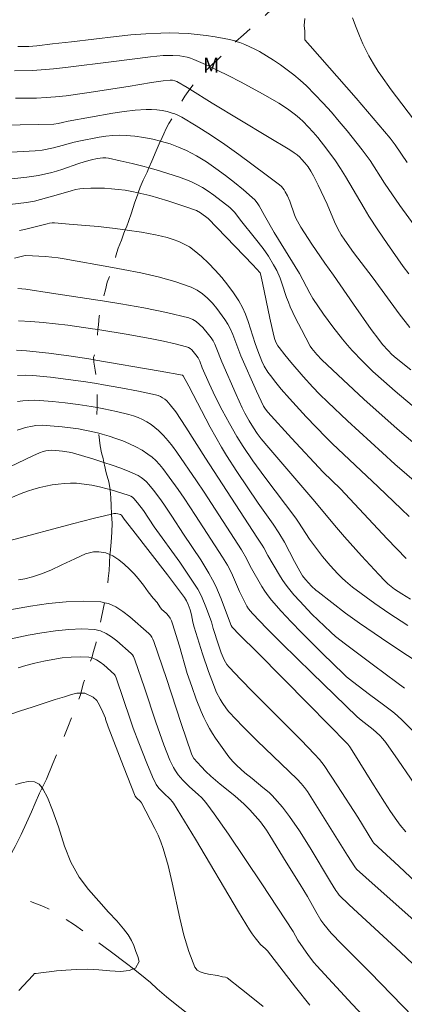
# Model space of a CAD drawing. Units: metres. Extents: x 281187 to 281703, y 1668797 to 1669362.
# Drawn here: x 281252 to 281291, y 1668911 to 1669010 of the extents above; entities that cross this region are included whole.
import ezdxf
from ezdxf.enums import TextEntityAlignment as Align

# ---------------------------------------------------------------- set-up
doc = ezdxf.new("R2010")
doc.units = ezdxf.units.M
doc.header["$MEASUREMENT"] = 0
doc.linetypes.add('Intermitente', pattern=[48, 15, -2, 2, -2, 2, -2, 2, -2, 2, -2, 15])
for name, color, linetype, lineweight, true_color in [('Curvas_Intermediarias', 7, 'Continuous', 9, 0x783c14), ('Curvas_Mestras', 7, 'Continuous', 20, 0x783c14), ('Topon_Vegetacao', 7, 'Continuous', 9, 0x00ff33)]:
    doc.layers.add(name, color=color, linetype=linetype, lineweight=lineweight, true_color=true_color)
doc.layers.add('Rio_Intermitente', color=5, linetype='Intermitente', lineweight=9)
doc.styles.add('Arial', font='arial.ttf', dxfattribs={"height": 1.5})

msp = doc.modelspace()

# ---------------------------------------------------------------- linework, layer by layer
at = {"layer": 'Curvas_Intermediarias', "flags": 128}
for points, elevation in [([(281292.272, 1668998.872), (281289.536, 1669002.491), (281288.481, 1669003.964), (281288.229, 1669004.341), (281287.751, 1669005.113), (281287.306, 1669005.905), (281286.891, 1669006.712), (281286.704, 1669007.106), (281286.357, 1669007.908), (281286.038, 1669008.722), (281285.679, 1669009.715)], 172), ([(281291.113, 1668995.232), (281289.921, 1668996.997), (281289.409, 1668997.675), (281288.291, 1668999.012), (281286.025, 1669001.662), (281281.427, 1669006.908), (281280.889, 1669007.506), (281280.912, 1669007.745), (281280.893, 1669008.37), (281280.853, 1669008.921), (281280.912, 1669009.63)], 171), ([(281251.902, 1669004.389), (281253.695, 1669004.435), (281254.589, 1669004.489), (281255.796, 1669004.595), (281257.001, 1669004.726), (281261.816, 1669005.352), (281265.506, 1669005.815), (281266.128, 1669005.878), (281266.749, 1669005.923), (281267.722, 1669005.941), (281268.438, 1669005.894), (281268.793, 1669005.844), (281269.143, 1669005.772), (281269.484, 1669005.676), (281269.813, 1669005.553), (281270.989, 1669005.031), (281271.428, 1669004.824), (281272.157, 1669004.48), (281273.318, 1669003.905), (281274.471, 1669003.308), (281276.751, 1669002.068), (281278.313, 1669001.176), (281279.165, 1669000.621), (281279.976, 1669000.008), (281280.36, 1668999.678), (281280.726, 1668999.333), (281281.232, 1668998.815), (281281.724, 1668998.279), (281282.202, 1668997.726), (281283.114, 1668996.582), (281283.972, 1668995.403), (281284.481, 1668994.638), (281284.966, 1668993.857), (281286.821, 1668990.67), (281287.305, 1668989.887), (281288.207, 1668988.507), (281289.131, 1668987.142), (281290.723, 1668984.858), (281291.286, 1668984.108)], 169), ([(281291.388, 1668978.734), (281290.315, 1668980.128), (281287.717, 1668983.689), (281285.778, 1668986.253), (281284.89, 1668987.47), (281284.524, 1668988.024), (281284.201, 1668988.601), (281283.877, 1668989.303), (281283.121, 1668991.084), (281282.236, 1668992.985), (281281.761, 1668993.917), (281281.506, 1668994.372), (281281.228, 1668994.798), (281280.913, 1668995.201), (281280.572, 1668995.582), (281280.395, 1668995.764), (281280.132, 1668996.001), (281279.845, 1668996.214), (281279.394, 1668996.505), (281277.19, 1668997.849), (281271.653, 1669001.169), (281269.417, 1669002.574), (281269.147, 1669002.744), (281268.128, 1669003.329), (281267.919, 1669003.417), (281267.693, 1669003.467), (281267.464, 1669003.481), (281266.769, 1669003.404), (281265.605, 1669003.223), (281263.274, 1669002.826), (281259.131, 1669002.202), (281257.057, 1669001.921), (281256.018, 1669001.8), (281255.069, 1669001.723), (281254.116, 1669001.687), (281252.023, 1669001.66)], 168), ([(281291.486, 1668974.5), (281290.013, 1668975.698), (281289.604, 1668976.058), (281289.215, 1668976.441), (281288.675, 1668977.057), (281288.289, 1668977.55), (281287.541, 1668978.558), (281285.751, 1668981.089), (281283.755, 1668983.988), (281282.901, 1668985.17), (281281.609, 1668987.062), (281280.857, 1668988.199), (281280.499, 1668988.777), (281280.16, 1668989.364), (281280.003, 1668989.682), (281279.87, 1668990.013), (281279.406, 1668991.368), (281279.165, 1668991.896), (281278.954, 1668992.305), (281278.836, 1668992.501), (281278.705, 1668992.685), (281278.557, 1668992.853), (281278.39, 1668992.999), (281277.041, 1668994.022), (281274.3, 1668996.055), (281272.906, 1668997.043), (281271.495, 1668997.999), (281270.067, 1668998.911), (281268.619, 1668999.767), (281268.159, 1668999.997), (281267.907, 1669000.094), (281267.671, 1669000.185), (281267.164, 1669000.331), (281266.644, 1669000.439), (281266.118, 1669000.508), (281265.593, 1669000.542), (281265.076, 1669000.541), (281263.967, 1669000.472), (281262.855, 1669000.346), (281261.741, 1669000.179), (281257.288, 1668999.387), (281256.72, 1668999.237), (281256.29, 1668999.142), (281255.839, 1668999.08), (281254.347, 1668999.032), (281250.612, 1668998.96)], 167), ([(281292.269, 1668970.429), (281289.929, 1668972.384), (281288.778, 1668973.381), (281287.695, 1668974.362), (281286.647, 1668975.382), (281285.642, 1668976.442), (281285.158, 1668976.988), (281284.655, 1668977.587), (281283.688, 1668978.822), (281282.763, 1668980.092), (281281.699, 1668981.634), (281281.397, 1668982.166), (281280.381, 1668984.159), (281277.837, 1668988.229), (281276.865, 1668989.938), (281276.334, 1668990.913), (281276.136, 1668991.219), (281275.915, 1668991.502), (281275.661, 1668991.753), (281274.785, 1668992.495), (281273.888, 1668993.231), (281272.97, 1668993.952), (281272.03, 1668994.643), (281271.069, 1668995.295), (281270.085, 1668995.895), (281269.079, 1668996.432), (281268.278, 1668996.79), (281267.445, 1668997.095), (281266.586, 1668997.351), (281266.488, 1668997.375), (281265.711, 1668997.562), (281264.827, 1668997.73), (281263.944, 1668997.86), (281263.069, 1668997.954), (281262.399, 1668997.98), (281261.723, 1668997.947), (281261.044, 1668997.869), (281260.364, 1668997.761), (281258.333, 1668997.39), (281257.857, 1668997.282), (281256.683, 1668996.928), (281255.823, 1668996.721), (281254.669, 1668996.49), (281253.986, 1668996.408), (281246.212, 1668995.989)], 166), ([(281292.294, 1668963.008), (281289.906, 1668965.095), (281288.65, 1668966.214), (281285.166, 1668969.407), (281283.188, 1668971.276), (281282.369, 1668972.093), (281281.712, 1668972.786), (281280.752, 1668973.85), (281279.5, 1668975.281), (281278.894, 1668976.009), (281278.324, 1668976.761), (281278.224, 1668976.91), (281278.05, 1668977.228), (281277.909, 1668977.564), (281277.804, 1668977.911), (281277.4, 1668979.674), (281276.681, 1668983.229), (281276.492, 1668984.114), (281276.449, 1668984.222), (281275.713, 1668985.01), (281271.242, 1668989.657), (281270.471, 1668990.218), (281270.094, 1668990.43), (281269.016, 1668990.816), (281267.237, 1668991.404), (281266.34, 1668991.676), (281265.438, 1668991.927), (281264.532, 1668992.152), (281264.272, 1668992.208), (281263.622, 1668992.346), (281262.951, 1668992.463), (281262.272, 1668992.555), (281261.587, 1668992.622), (281260.9, 1668992.665), (281260.213, 1668992.684), (281259.53, 1668992.68), (281258.852, 1668992.654), (281258.423, 1668992.608), (281257.998, 1668992.526), (281257.576, 1668992.417), (281256.313, 1668992.032), (281253.907, 1668991.384), (281253.507, 1668991.301), (281253.103, 1668991.238), (281251.431, 1668991.04)], 164), ([(281291.325, 1668959.864), (281290.543, 1668960.595), (281288.229, 1668962.831), (281283.619, 1668967.153), (281283.017, 1668967.737), (281281.032, 1668969.824), (281279.377, 1668971.645), (281278.554, 1668972.587), (281277.997, 1668973.251), (281277.466, 1668973.934), (281277.216, 1668974.285), (281276.84, 1668974.881), (281276.602, 1668975.382), (281276.198, 1668976.425), (281275.937, 1668977.144), (281275.24, 1668979.35), (281274.979, 1668980.068), (281274.675, 1668980.759), (281274.31, 1668981.414), (281273.782, 1668982.21), (281273.211, 1668982.993), (281272.602, 1668983.756), (281271.957, 1668984.492), (281271.282, 1668985.193), (281270.581, 1668985.852), (281269.856, 1668986.461), (281269.381, 1668986.797), (281268.866, 1668987.088), (281268.32, 1668987.339), (281267.752, 1668987.552), (281267.171, 1668987.732), (281266.585, 1668987.883), (281266.002, 1668988.008), (281264.581, 1668988.265), (281263.147, 1668988.485), (281262.967, 1668988.509), (281261.704, 1668988.673), (281260.256, 1668988.834), (281257.358, 1668989.093), (281255.915, 1668989.201), (281255.663, 1668989.203), (281255.411, 1668989.176), (281255.159, 1668989.127), (281252.909, 1668988.538), (281252.403, 1668988.446)], 163), ([(281291.019, 1668955.646), (281289.119, 1668957.61), (281284.455, 1668962.622), (281282.742, 1668964.285), (281279.568, 1668967.701), (281277.215, 1668970.286), (281276.981, 1668970.572), (281276.781, 1668970.882), (281276.076, 1668972.385), (281274.518, 1668975.904), (281274.3, 1668976.434), (281273.701, 1668978.062), (281273.479, 1668978.588), (281273.223, 1668979.091), (281272.923, 1668979.563), (281272.114, 1668980.643), (281271.669, 1668981.172), (281271.194, 1668981.669), (281270.687, 1668982.114), (281270.143, 1668982.489), (281269.562, 1668982.772), (281267.929, 1668983.337), (281266.244, 1668983.809), (281264.52, 1668984.209), (281262.769, 1668984.559), (281261.713, 1668984.749), (281256.889, 1668985.62), (281256.269, 1668985.706), (281255.023, 1668985.831), (281253.048, 1668985.953), (281252.84, 1668985.921), (281251.91, 1668985.68)], 162), ([(281252.254, 1668982.654), (281253.047, 1668982.571), (281255.609, 1668982.164), (281260.236, 1668981.471), (281260.703, 1668981.397), (281262.543, 1668981.106), (281264.833, 1668980.704), (281267.094, 1668980.244), (281269.317, 1668979.707), (281269.706, 1668979.559), (281270.067, 1668979.338), (281270.402, 1668979.062), (281270.714, 1668978.745), (281271.278, 1668978.054), (281271.536, 1668977.711), (281271.74, 1668977.404), (281271.914, 1668977.076), (281272.066, 1668976.733), (281272.619, 1668975.316), (281274.062, 1668972.036), (281274.658, 1668970.733), (281274.922, 1668970.197), (281275.347, 1668969.409), (281275.765, 1668968.705), (281276.135, 1668968.149), (281276.541, 1668967.619), (281277.296, 1668966.715), (281281.902, 1668961.345), (281283.857, 1668959), (281284.87, 1668957.827), (281286.57, 1668955.925), (281288.298, 1668954.05), (281288.884, 1668953.436), (281289.192, 1668953.138), (281289.518, 1668952.859), (281289.859, 1668952.6), (281290.596, 1668952.114), (281291.465, 1668951.607)], 161), ([(281252.119, 1668976.481), (281253.103, 1668976.429), (281255.331, 1668976.192), (281257.557, 1668975.889), (281259.781, 1668975.539), (281259.822, 1668975.532), (281266.442, 1668974.371), (281268.679, 1668973.994), (281268.762, 1668973.91), (281269.308, 1668972.892), (281271.455, 1668968.794), (281272.011, 1668967.781), (281272.587, 1668966.779), (281273.081, 1668965.964), (281274.115, 1668964.361), (281276.258, 1668961.199), (281277.756, 1668959.095), (281278.322, 1668958.234), (281278.862, 1668957.285), (281279.867, 1668955.341), (281280.389, 1668954.382), (281280.679, 1668953.923), (281280.979, 1668953.557), (281281.582, 1668952.906), (281282.014, 1668952.503), (281282.239, 1668952.313), (281283.595, 1668951.244), (281284.977, 1668950.205), (281286.377, 1668949.188), (281287.814, 1668948.176), (281289.294, 1668947.176), (281293.023, 1668944.73)], 159), ([(281252.227, 1668973.965), (281252.994, 1668973.977), (281253.756, 1668973.94), (281255.514, 1668973.771), (281257.275, 1668973.56), (281259.036, 1668973.312), (281260.117, 1668973.14), (281260.794, 1668973.032), (281262.543, 1668972.722), (281264.281, 1668972.388), (281266.004, 1668972.033), (281266.246, 1668971.963), (281266.481, 1668971.862), (281266.705, 1668971.732), (281266.918, 1668971.579), (281267.118, 1668971.408), (281267.3, 1668971.224), (281267.464, 1668971.03), (281268.007, 1668970.304), (281268.526, 1668969.554), (281269.027, 1668968.787), (281270.982, 1668965.672), (281276.109, 1668957.796), (281276.654, 1668956.995), (281276.824, 1668956.712), (281277.222, 1668955.966), (281278.366, 1668953.993), (281278.645, 1668953.546), (281278.941, 1668953.113), (281279.26, 1668952.697), (281279.821, 1668952.031), (281280.401, 1668951.377), (281281.604, 1668950.105), (281282.854, 1668948.878), (281283.492, 1668948.282), (281283.966, 1668947.865), (281284.957, 1668947.078), (281287.766, 1668944.987), (281290.103, 1668943.275), (281290.871, 1668942.691)], 158), ([(281252.207, 1668971.361), (281252.758, 1668971.425), (281253.311, 1668971.465), (281253.862, 1668971.474), (281254.409, 1668971.45), (281255.692, 1668971.339), (281256.981, 1668971.202), (281258.27, 1668971.037), (281259.555, 1668970.843), (281260.152, 1668970.738), (281260.832, 1668970.618), (281262.097, 1668970.359), (281263.345, 1668970.065), (281263.805, 1668969.929), (281264.26, 1668969.756), (281264.705, 1668969.55), (281265.137, 1668969.312), (281265.549, 1668969.048), (281265.939, 1668968.758), (281266.301, 1668968.448), (281266.793, 1668967.957), (281267.257, 1668967.429), (281267.697, 1668966.873), (281268.118, 1668966.297), (281270.091, 1668963.422), (281270.837, 1668962.302), (281274.576, 1668956.507), (281275.092, 1668955.654), (281275.457, 1668954.887), (281276.62, 1668952.843), (281276.913, 1668952.376), (281277.228, 1668951.927), (281277.57, 1668951.5), (281278.549, 1668950.401), (281279.555, 1668949.321), (281280.581, 1668948.257), (281282.675, 1668946.165), (281284.792, 1668944.102), (281285.075, 1668943.84), (281285.672, 1668943.348), (281287.37, 1668942.065), (281288.773, 1668941.044), (281289.684, 1668940.335), (281290.118, 1668939.957), (281290.648, 1668939.462), (281291.68, 1668938.438)], 157), ([(281292.692, 1668931.904), (281290.234, 1668935.482), (281288.978, 1668937.249), (281288.69, 1668937.614), (281288.379, 1668937.96), (281287.74, 1668938.576), (281286.514, 1668939.498), (281286.119, 1668939.833), (281281.594, 1668944.217), (281278.597, 1668947.158), (281277.121, 1668948.646), (281275.666, 1668950.151), (281275.468, 1668950.381), (281275.29, 1668950.628), (281275.128, 1668950.887), (281274.835, 1668951.43), (281274.383, 1668952.345), (281273.578, 1668954.221), (281273.169, 1668954.992), (281272.687, 1668955.793), (281269.987, 1668959.968), (281268.849, 1668961.692), (281268.263, 1668962.542), (281267.353, 1668963.802), (281266.718, 1668964.65), (281266.381, 1668965.057), (281266.026, 1668965.441), (281265.648, 1668965.791), (281265.242, 1668966.1), (281264.65, 1668966.473), (281264.028, 1668966.814), (281263.382, 1668967.126), (281262.718, 1668967.408), (281262.043, 1668967.663), (281261.362, 1668967.892), (281260.682, 1668968.095), (281260.333, 1668968.184), (281259.899, 1668968.296), (281259.104, 1668968.465), (281258.301, 1668968.607), (281257.491, 1668968.724), (281256.68, 1668968.82), (281255.062, 1668968.961), (281254.724, 1668968.975), (281254.039, 1668968.943), (281253.698, 1668968.899), (281253.027, 1668968.757), (281252.702, 1668968.661), (281252.169, 1668968.47)], 156), ([(281251.3, 1668961.631), (281252.566, 1668962.157), (281253.208, 1668962.388), (281253.858, 1668962.586), (281254.451, 1668962.741), (281255.055, 1668962.883), (281255.665, 1668963.005), (281256.279, 1668963.102), (281256.894, 1668963.167), (281257.505, 1668963.194), (281258.111, 1668963.177), (281258.871, 1668963.101), (281259.634, 1668962.979), (281260.396, 1668962.82), (281261.155, 1668962.63), (281261.464, 1668962.537), (281262.645, 1668962.185), (281263.37, 1668961.944), (281263.534, 1668961.871), (281263.686, 1668961.771), (281263.827, 1668961.649), (281264.205, 1668961.219), (281264.784, 1668960.452), (281265.868, 1668958.836), (281268.409, 1668955.293), (281269.032, 1668954.401), (281269.635, 1668953.498), (281270.212, 1668952.58), (281270.449, 1668952.156), (281270.661, 1668951.719), (281271.033, 1668950.815), (281271.589, 1668949.332), (281271.762, 1668948.648), (281272.278, 1668947.023), (281272.561, 1668946.221), (281272.859, 1668945.51), (281273.128, 1668945.06), (281273.347, 1668944.792), (281274.523, 1668943.561), (281275.713, 1668942.343), (281280.523, 1668937.506), (281281.882, 1668936.107), (281282.376, 1668935.552), (281282.826, 1668934.964), (281284.181, 1668932.941), (281286.189, 1668929.797), (281287.688, 1668927.33), (281287.789, 1668927.201), (281290.273, 1668924.906), (281293.707, 1668921.657)], 154), ([(281251.482, 1668957.471), (281257.7, 1668959.109), (281259.773, 1668959.641), (281261.599, 1668960.087), (281261.848, 1668960.148), (281262.038, 1668960.161), (281262.232, 1668960.127), (281262.513, 1668960.045), (281262.598, 1668959.984), (281262.879, 1668959.596), (281263.74, 1668958.476), (281267.206, 1668954.01), (281268.889, 1668951.747), (281269.089, 1668951.42), (281269.247, 1668951.067), (281269.44, 1668950.521), (281269.571, 1668950.035), (281269.726, 1668949.292), (281269.854, 1668948.804), (281270.695, 1668946.129), (281271.287, 1668944.357), (281271.607, 1668943.482), (281272.099, 1668942.267), (281272.45, 1668941.583), (281272.648, 1668941.253), (281273.089, 1668940.626), (281273.331, 1668940.333), (281274.005, 1668939.588), (281274.701, 1668938.861), (281276.137, 1668937.442), (281280.126, 1668933.593), (281280.536, 1668933.17), (281280.87, 1668932.779), (281281.168, 1668932.362), (281281.846, 1668931.303), (281285.172, 1668925.962), (281285.882, 1668924.839), (281286.055, 1668924.616), (281287.927, 1668922.923), (281292.384, 1668918.965)], 153), ([(281252.325, 1668953.526), (281252.946, 1668953.616), (281253.703, 1668953.816), (281254.598, 1668954.111), (281255.545, 1668954.484), (281256.635, 1668955.022), (281257.952, 1668955.621), (281258.991, 1668956.138), (281259.786, 1668956.31), (281260.344, 1668956.319), (281261.029, 1668956.216), (281261.445, 1668956.05), (281261.734, 1668955.934), (281262.347, 1668955.522), (281262.859, 1668955.105), (281263.39, 1668954.601), (281263.869, 1668954.132), (281264.274, 1668953.648), (281264.791, 1668952.989), (281265.271, 1668952.322), (281265.773, 1668951.684), (281266.159, 1668951.246), (281266.441, 1668950.808), (281266.601, 1668950.596), (281267.107, 1668950.144), (281267.302, 1668949.937), (281267.458, 1668949.694), (281267.582, 1668949.424), (281267.685, 1668949.136), (281268.375, 1668946.901), (281269.163, 1668944.164), (281269.606, 1668942.861), (281270.062, 1668941.607), (281270.558, 1668940.37), (281270.83, 1668939.764), (281271.121, 1668939.169), (281271.391, 1668938.669), (281271.681, 1668938.177), (281271.987, 1668937.694), (281272.636, 1668936.75), (281273.316, 1668935.832), (281273.701, 1668935.378), (281274.124, 1668934.954), (281274.919, 1668934.224), (281275.632, 1668933.673), (281276.718, 1668932.781), (281277.338, 1668932.25), (281277.632, 1668931.971), (281277.912, 1668931.677), (281278.661, 1668930.791), (281279.368, 1668929.866), (281280.363, 1668928.429), (281281.429, 1668926.745), (281283.479, 1668923.319), (281284.002, 1668922.47), (281284.195, 1668922.187), (281284.339, 1668922.009), (281285.334, 1668921.048), (281290.425, 1668916.326), (281293.605, 1668913.318)], 152), ([(281248.181, 1668949.953), (281253.521, 1668950.888), (281255.313, 1668951.153), (281257.088, 1668951.337), (281258.834, 1668951.402), (281260.535, 1668951.314), (281260.902, 1668951.231), (281261.297, 1668951.142), (281262.031, 1668950.814), (281262.738, 1668950.367), (281263.421, 1668949.84), (281265.343, 1668948.146), (281265.502, 1668947.981), (281265.631, 1668947.789), (281265.737, 1668947.576), (281265.825, 1668947.349), (281267.079, 1668943.657), (281268.571, 1668939.146), (281269.582, 1668936.145), (281269.68, 1668935.899), (281269.811, 1668935.671), (281270.54, 1668934.854), (281271.014, 1668934.371), (281271.505, 1668933.909), (281272.454, 1668933.101), (281273.91, 1668931.925), (281274.844, 1668931.103), (281275.413, 1668930.537), (281275.688, 1668930.243), (281276.213, 1668929.633), (281276.463, 1668929.318), (281277.06, 1668928.487), (281277.403, 1668927.967), (281279.043, 1668925.309), (281280.453, 1668923.068), (281281.179, 1668921.868), (281282.013, 1668920.369), (281282.516, 1668919.506), (281282.793, 1668919.102), (281283.536, 1668918.216), (281284.593, 1668917.102), (281287.432, 1668914.28), (281291.722, 1668909.852)], 151), ([(281252.279, 1668944.73), (281253.058, 1668944.966), (281253.937, 1668945.189), (281254.837, 1668945.395), (281255.749, 1668945.572), (281256.664, 1668945.71), (281257.572, 1668945.799), (281258.464, 1668945.828), (281259.33, 1668945.787), (281259.621, 1668945.724), (281259.723, 1668945.702), (281260.102, 1668945.534), (281260.468, 1668945.302), (281260.821, 1668945.028), (281261.898, 1668944.064), (281261.964, 1668943.964), (281262.064, 1668943.737), (281263.505, 1668939.479), (281263.775, 1668938.702), (281264.316, 1668937.242), (281265.122, 1668935.19), (281265.697, 1668933.842), (281266.066, 1668933.051), (281266.33, 1668932.712), (281266.793, 1668932.222), (281267.495, 1668931.56), (281267.652, 1668931.38), (281267.791, 1668931.187), (281268.902, 1668929.398), (281269.992, 1668927.594), (281274.291, 1668920.329), (281275.385, 1668918.525), (281275.654, 1668918.12), (281275.945, 1668917.729), (281276.479, 1668917.083), (281276.964, 1668916.649), (281277.167, 1668916.435), (281279.982, 1668912.796), (281281.392, 1668911.011)], 149), ([(281276.748, 1668910.858), (281276.04, 1668911.454), (281274.594, 1668912.608), (281273.137, 1668913.732), (281272.995, 1668913.796), (281272.668, 1668913.841), (281272.18, 1668913.965), (281271.28, 1668914.108), (281270.844, 1668914.195), (281270.455, 1668914.324), (281270.139, 1668914.521), (281269.923, 1668914.81), (281269.319, 1668916.356), (281268.83, 1668918), (281268.419, 1668919.714), (281267.673, 1668923.23), (281267.262, 1668924.974), (281266.773, 1668926.669), (281266.528, 1668927.346), (281266.246, 1668928.01), (281265.935, 1668928.664), (281264.58, 1668931.225), (281264.486, 1668931.355), (281264.086, 1668931.746), (281263.978, 1668931.908), (281262.794, 1668934.865), (281261.261, 1668938.831), (281260.991, 1668939.58), (281260.985, 1668939.693), (281260.743, 1668940.311), (281260.412, 1668940.999), (281260.13, 1668941.451), (281259.763, 1668941.801), (281258.939, 1668942.182), (281258.544, 1668942.189), (281258.146, 1668942.196), (281257.597, 1668942.061), (281256.891, 1668941.84), (281255.963, 1668941.555), (281254.864, 1668941.192), (281253.679, 1668940.784), (281252.506, 1668940.414), (281251.663, 1668940.133)], 148), ([(281252.011, 1668933.077), (281252.661, 1668933.23), (281253.278, 1668933.352), (281253.906, 1668933.33), (281254.384, 1668933.085), (281254.67, 1668932.718), (281254.785, 1668932.57), (281255.195, 1668931.759), (281255.709, 1668930.51), (281256.307, 1668928.831), (281256.891, 1668926.893), (281257.533, 1668925.285), (281258.382, 1668923.804), (281259.312, 1668922.563), (281260.327, 1668921.41), (281261.294, 1668920.295), (281262.125, 1668919.426), (281262.799, 1668918.634), (281263.256, 1668918.031), (281263.598, 1668917.474), (281263.817, 1668916.954), (281264.032, 1668916.382), (281264.233, 1668915.858), (281264.377, 1668915.36), (281263.983, 1668914.694), (281263.795, 1668914.626), (281263.378, 1668914.477), (281262.497, 1668914.386), (281261.447, 1668914.438), (281260.334, 1668914.543), (281259.199, 1668914.613), (281258.091, 1668914.587), (281257.042, 1668914.506), (281256.116, 1668914.422), (281255.373, 1668914.342), (281254.774, 1668914.266), (281254.09, 1668914.158), (281253.899, 1668914.181), (281253.733, 1668913.973), (281253.283, 1668913.468), (281252.354, 1668912.475)], 147)]:
    msp.add_lwpolyline(points, dxfattribs=dict(at, elevation=elevation))
at = {"layer": 'Curvas_Mestras', "flags": 128}
for points, elevation in [([(281252.243, 1669006.843), (281252.794, 1669006.823), (281253.343, 1669006.833), (281254.136, 1669006.903), (281255.72, 1669007.11), (281257.602, 1669007.319), (281262.056, 1669007.85), (281263.542, 1669008), (281265.027, 1669008.116), (281266.513, 1669008.186), (281267.421, 1669008.196), (281268.333, 1669008.174), (281269.246, 1669008.121), (281270.157, 1669008.04), (281271.065, 1669007.932), (281271.965, 1669007.799), (281272.857, 1669007.643), (281273.379, 1669007.53), (281273.899, 1669007.39), (281274.012, 1669007.353), (281274.414, 1669007.223), (281274.921, 1669007.032), (281275.418, 1669006.817), (281275.902, 1669006.581), (281276.371, 1669006.325), (281277.08, 1669005.903), (281277.783, 1669005.459), (281278.474, 1669004.993), (281279.151, 1669004.505), (281279.81, 1669003.994), (281280.446, 1669003.46), (281281.056, 1669002.903), (281281.913, 1669002.054), (281282.744, 1669001.174), (281283.552, 1669000.27), (281284.342, 1668999.346), (281285.117, 1668998.409), (281286.635, 1668996.516), (281287.039, 1668995.981), (281287.42, 1668995.429), (281288.864, 1668993.159), (281290.402, 1668990.942), (281292.173, 1668988.471)], 170), ([(281251.331, 1668993.563), (281253.152, 1668993.768), (281254.296, 1668993.935), (281255.631, 1668994.231), (281256.11, 1668994.368), (281256.743, 1668994.579), (281258.222, 1668995.113), (281258.966, 1668995.357), (281259.617, 1668995.523), (281260.176, 1668995.643), (281260.458, 1668995.685), (281260.739, 1668995.706), (281261.018, 1668995.701), (281261.292, 1668995.662), (281262.478, 1668995.408), (281263.669, 1668995.134), (281264.861, 1668994.837), (281265.333, 1668994.708), (281266.046, 1668994.513), (281267.22, 1668994.158), (281268.375, 1668993.765), (281269.506, 1668993.333), (281270.111, 1668993.055), (281270.695, 1668992.728), (281271.263, 1668992.364), (281271.816, 1668991.971), (281273.42, 1668990.731), (281273.596, 1668990.578), (281273.759, 1668990.409), (281273.91, 1668990.228), (281274.482, 1668989.468), (281275.994, 1668987.595), (281276.727, 1668986.642), (281277.267, 1668985.881), (281277.791, 1668985.027), (281278.099, 1668984.436), (281278.431, 1668983.669), (281278.604, 1668983.195), (281279.086, 1668981.756), (281279.26, 1668981.282), (281279.452, 1668980.816), (281279.984, 1668979.676), (281280.554, 1668978.552), (281281.45, 1668976.889), (281281.594, 1668976.662), (281282.112, 1668976.035), (281282.586, 1668975.527), (281284.73, 1668973.501), (281286.793, 1668971.591), (281290.139, 1668968.617), (281292.822, 1668966.307)], 165), ([(281252.317, 1668979.427), (281253.547, 1668979.351), (281254.777, 1668979.247), (281256.007, 1668979.119), (281257.236, 1668978.971), (281259.688, 1668978.628), (281260.24, 1668978.541), (281263.271, 1668978.061), (281265.628, 1668977.629), (281266.795, 1668977.384), (281267.949, 1668977.115), (281269.086, 1668976.816), (281269.272, 1668976.743), (281269.445, 1668976.636), (281269.605, 1668976.504), (281269.755, 1668976.353), (281270.026, 1668976.023), (281270.247, 1668975.713), (281270.404, 1668975.391), (281270.668, 1668974.712), (281271.336, 1668973.144), (281271.966, 1668971.85), (281272.656, 1668970.497), (281273.37, 1668969.156), (281274.12, 1668967.838), (281274.736, 1668966.854), (281275.724, 1668965.416), (281276.907, 1668963.782), (281278.976, 1668961.06), (281279.995, 1668959.688), (281280.283, 1668959.276), (281281.381, 1668957.593), (281281.665, 1668957.18), (281281.963, 1668956.778), (281282.682, 1668955.864), (281283.427, 1668954.97), (281284.209, 1668954.111), (281284.616, 1668953.7), (281284.954, 1668953.386), (281285.67, 1668952.801), (281287.909, 1668951.155), (281289.293, 1668950.2), (281291.172, 1668948.942)], 160), ([(281249.89, 1668964.091), (281253.733, 1668965.903), (281254.415, 1668966.205), (281254.761, 1668966.339), (281255.026, 1668966.416), (281255.301, 1668966.462), (281255.578, 1668966.476), (281256.045, 1668966.447), (281256.708, 1668966.38), (281257.368, 1668966.277), (281257.693, 1668966.206), (281259.835, 1668965.58), (281260.83, 1668965.261), (281261.653, 1668964.998), (281262.546, 1668964.675), (281263.419, 1668964.324), (281264.267, 1668963.937), (281264.562, 1668963.766), (281264.835, 1668963.557), (281265.09, 1668963.318), (281265.33, 1668963.057), (281265.778, 1668962.503), (281266.419, 1668961.657), (281266.832, 1668961.077), (281267.629, 1668959.891), (281268.796, 1668958.092), (281270.518, 1668955.511), (281270.932, 1668954.856), (281271.327, 1668954.192), (281271.698, 1668953.516), (281272.002, 1668952.895), (281272.279, 1668952.259), (281272.538, 1668951.615), (281273.274, 1668949.66), (281273.55, 1668948.974), (281273.655, 1668948.78), (281274.389, 1668948.025), (281276.182, 1668946.244), (281281.273, 1668941.1), (281285.191, 1668937.108), (281285.392, 1668936.845), (281285.802, 1668936.2), (281287.592, 1668933.302), (281288.846, 1668931.313), (281289.45, 1668930.379), (281290.076, 1668929.461), (281290.423, 1668928.994), (281290.98, 1668928.322)], 155), ([(281250.637, 1668947.441), (281253.29, 1668947.989), (281254.641, 1668948.235), (281255.993, 1668948.436), (281257.333, 1668948.57), (281258.651, 1668948.615), (281259.933, 1668948.551), (281260.34, 1668948.46), (281260.51, 1668948.423), (281261.066, 1668948.174), (281261.603, 1668947.836), (281262.121, 1668947.435), (281263.579, 1668946.147), (281263.7, 1668946.022), (281263.798, 1668945.876), (281263.945, 1668945.543), (281264.899, 1668942.737), (281266.036, 1668939.307), (281266.83, 1668937.034), (281267.118, 1668936.268), (281267.434, 1668935.511), (281267.787, 1668934.776), (281267.982, 1668934.422), (281268.25, 1668934.031), (281268.731, 1668933.496), (281269.357, 1668932.863), (281270.275, 1668932.038), (281270.573, 1668931.756), (281270.856, 1668931.461), (281271.116, 1668931.147), (281271.858, 1668930.145), (281273.288, 1668928.096), (281276.594, 1668923.138), (281279.725, 1668918.367), (281280.188, 1668917.493), (281281.275, 1668915.958), (281281.818, 1668915.269), (281282.105, 1668914.939), (281285.624, 1668911.102), (281288.013, 1668908.584)], 150)]:
    msp.add_lwpolyline(points, dxfattribs=dict(at, elevation=elevation))
at = {"layer": 'Rio_Intermitente', "flags": 128}
for points in [[(281249.449, 1668922.606), (281249.723, 1668923.103), (281250.071, 1668923.635), (281250.425, 1668924.206), (281250.791, 1668924.794), (281251.241, 1668925.588), (281251.633, 1668926.264), (281251.987, 1668926.881), (281252.581, 1668928.066), (281253.103, 1668929.24), (281253.608, 1668930.332), (281253.991, 1668931.191), (281254.418, 1668932.194), (281254.67, 1668932.718), (281255.096, 1668933.605), (281255.751, 1668935.159), (281256.373, 1668936.657), (281256.895, 1668937.962), (281257.252, 1668938.804), (281257.661, 1668939.837), (281258.113, 1668940.883), (281258.506, 1668942.04), (281258.544, 1668942.189), (281258.806, 1668943.232), (281259.102, 1668944.205), (281259.385, 1668945.014), (281259.621, 1668945.724), (281259.627, 1668945.742), (281259.818, 1668946.371), (281260.067, 1668947.268), (281260.325, 1668948.385), (281260.34, 1668948.46), (281260.598, 1668949.783), (281260.902, 1668951.231), (281260.907, 1668951.253), (281261.165, 1668952.527), (281261.282, 1668953.649), (281261.375, 1668954.467), (281261.401, 1668955.206), (281261.445, 1668956.05), (281261.452, 1668956.19), (281261.562, 1668957.273), (281261.647, 1668958.294), (281261.65, 1668959.177), (281261.601, 1668960.053), (281261.6, 1668960.088), (281261.567, 1668960.968), (281261.526, 1668961.713), (281261.466, 1668962.527), (281261.464, 1668962.537), (281261.332, 1668963.308), (281261.067, 1668964.208), (281260.884, 1668964.992), (281260.83, 1668965.261), (281260.754, 1668965.638), (281260.617, 1668966.219), (281260.472, 1668966.925), (281260.334, 1668968.184), (281260.126, 1668970.071), (281260.152, 1668970.738), (281260.165, 1668971.085), (281260.156, 1668972.213), (281260.117, 1668973.14), (281260.105, 1668973.403), (281259.966, 1668974.494), (281259.847, 1668975.268), (281259.822, 1668975.532), (281259.804, 1668975.735), (281259.939, 1668976.177), (281260.106, 1668976.976), (281260.187, 1668978.007), (281260.24, 1668978.541), (281260.286, 1668979.008), (281260.375, 1668979.895), (281260.52, 1668980.602), (281260.663, 1668981.234), (281260.703, 1668981.397), (281260.827, 1668981.892), (281260.984, 1668982.498), (281261.155, 1668983.267), (281261.398, 1668983.858), (281261.713, 1668984.749), (281261.736, 1668984.814), (281262.036, 1668985.895), (281262.27, 1668986.669), (281262.587, 1668987.462), (281262.836, 1668988.183), (281262.967, 1668988.509), (281263.119, 1668988.888), (281263.3, 1668989.343), (281263.593, 1668990.215), (281263.909, 1668991.191), (281264.221, 1668992.06), (281264.272, 1668992.208), (281264.474, 1668992.784), (281264.776, 1668993.492), (281265.144, 1668994.286), (281265.333, 1668994.708), (281265.638, 1668995.388), (281266.068, 1668996.421), (281266.466, 1668997.326), (281266.488, 1668997.375), (281266.816, 1668998.11), (281267.066, 1668998.654), (281267.332, 1668999.127), (281267.842, 1668999.973), (281267.907, 1669000.094), (281268.395, 1669000.991), (281268.923, 1669001.867), (281269.419, 1669002.577), (281269.811, 1669003.063), (281270.437, 1669003.764), (281270.792, 1669004.204), (281271.17, 1669004.573), (281271.428, 1669004.824), (281271.637, 1669005.027), (281272.141, 1669005.475), (281272.623, 1669005.93), (281273.016, 1669006.324), (281273.379, 1669006.706), (281273.964, 1669007.312), (281274.012, 1669007.353), (281274.787, 1669008.01), (281275.725, 1669008.863), (281276.555, 1669009.608), (281277.208, 1669010.187), (281277.745, 1669010.613), (281278.228, 1669010.949), (281278.933, 1669011.438), (281280.072, 1669012.109), (281280.142, 1669012.151), (281281.394, 1669012.909), (281282.526, 1669013.672), (281283.461, 1669014.273), (281284.248, 1669014.769), (281284.838, 1669015.149), (281285.188, 1669015.41), (281285.253, 1669015.459), (281285.78, 1669015.94), (281286.562, 1669016.681), (281287.273, 1669017.45), (281287.832, 1669018.092), (281288.231, 1669018.63), (281288.575, 1669019.146), (281288.896, 1669019.681), (281289.199, 1669020.213), (281289.379, 1669020.62), (281289.424, 1669020.721), (281289.622, 1669021.2), (281289.849, 1669022.091), (281290.061, 1669022.765), (281290.24, 1669023.509), (281290.362, 1669024.491), (281290.379, 1669024.962), (281290.401, 1669025.57), (281290.4, 1669026.574), (281290.332, 1669027.518), (281290.291, 1669028.316), (281290.254, 1669029.044), (281290.232, 1669029.669), (281290.217, 1669029.898), (281290.172, 1669030.554), (281290.08, 1669031.773), (281289.937, 1669032.985), (281289.868, 1669033.501), (281289.79, 1669034.083), (281289.636, 1669035.03), (281289.528, 1669035.899), (281289.483, 1669036.602), (281289.432, 1669037.105), (281289.385, 1669037.559), (281289.242, 1669038.797), (281289.068, 1669040.029), (281288.817, 1669041.152), (281288.676, 1669041.733), (281288.577, 1669042.141), (281288.323, 1669043.052), (281288.156, 1669043.757), (281287.847, 1669044.611), (281287.725, 1669044.937), (281287.447, 1669045.688), (281286.964, 1669046.842), (281286.501, 1669047.934), (281286.283, 1669048.393), (281286.019, 1669048.945), (281285.523, 1669049.857), (281285.14, 1669050.534), (281284.761, 1669051.294), (281284.458, 1669051.814), (281284.378, 1669051.952), (281283.852, 1669052.909), (281283.265, 1669054.024), (281282.582, 1669055.223), (281282.445, 1669055.443), (281281.895, 1669056.333), (281281.213, 1669057.303), (281280.748, 1669057.954), (281280.512, 1669058.335), (281280.444, 1669058.445), (281279.678, 1669059.637), (281278.887, 1669060.877), (281278.684, 1669061.187), (281278.099, 1669062.082), (281277.413, 1669063.081), (281277.039, 1669063.617), (281276.895, 1669063.823), (281276.591, 1669064.315), (281275.778, 1669065.451), (281275.476, 1669065.902), (281274.855, 1669066.831), (281273.978, 1669067.976), (281273.864, 1669068.115), (281273.24, 1669068.877), (281272.599, 1669069.759), (281272.203, 1669070.282), (281271.984, 1669070.572), (281271.175, 1669071.613), (281270.403, 1669072.628), (281269.702, 1669073.575), (281269.106, 1669074.385), (281268.506, 1669075.198), (281268.368, 1669075.395), (281268.083, 1669075.801), (281267.453, 1669076.588), (281266.502, 1669077.686), (281265.652, 1669078.685), (281264.81, 1669079.624), (281263.975, 1669080.478), (281263.705, 1669080.784), (281263.253, 1669081.294), (281262.706, 1669081.938), (281261.771, 1669082.9), (281260.824, 1669083.838), (281259.784, 1669084.78), (281258.924, 1669085.624), (281258.13, 1669086.547), (281257.609, 1669087.286), (281257.546, 1669087.393), (281257.267, 1669087.869), (281256.764, 1669088.683), (281256.125, 1669089.836), (281255.254, 1669091.335), (281254.536, 1669092.358), (281254.294, 1669092.702), (281253.373, 1669093.814), (281252.456, 1669094.89), (281251.777, 1669095.745), (281250.908, 1669096.838), (281250.129, 1669097.814), (281249.477, 1669098.679), (281249.223, 1669099.032), (281248.918, 1669099.457), (281248.367, 1669100.307), (281247.954, 1669101.03), (281247.552, 1669101.789), (281247.251, 1669102.369), (281247.065, 1669103.005), (281246.912, 1669103.985), (281246.81, 1669104.933), (281246.836, 1669105.764), (281246.849, 1669105.859), (281246.944, 1669106.555), (281247.178, 1669107.257), (281247.514, 1669107.968), (281247.849, 1669108.661), (281248.125, 1669109.424), (281248.326, 1669110.213), (281248.404, 1669110.94), (281248.408, 1669111.522), (281248.395, 1669111.657), (281248.357, 1669112.054), (281248.205, 1669112.675), (281247.978, 1669113.517), (281247.754, 1669114.414), (281247.557, 1669115.145), (281247.467, 1669115.867), (281247.385, 1669116.635), (281247.345, 1669117.354), (281247.352, 1669118.051), (281247.472, 1669118.755), (281247.606, 1669119.485), (281247.758, 1669120.27), (281247.934, 1669121.01), (281248.359, 1669122.413), (281248.876, 1669123.949), (281249.379, 1669125.388), (281250.002, 1669126.723), (281250.628, 1669128.022), (281251.173, 1669129.183), (281251.571, 1669130.121), (281251.795, 1669130.747), (281252.411, 1669132.016), (281253.015, 1669133.334), (281253.548, 1669134.577), (281254.022, 1669135.859), (281254.485, 1669137.15), (281254.897, 1669138.232), (281255.253, 1669139.199), (281255.299, 1669139.354), (281255.462, 1669139.909), (281255.685, 1669140.692), (281255.848, 1669141.625), (281256.074, 1669142.595), (281256.326, 1669143.62), (281256.578, 1669144.664), (281256.777, 1669145.8), (281256.924, 1669146.87), (281257.068, 1669147.957), (281257.198, 1669148.867), (281257.35, 1669149.724), (281257.454, 1669150.46), (281257.666, 1669151.26), (281257.941, 1669152.154), (281258.019, 1669152.415), (281258.19, 1669152.993), (281258.45, 1669153.796), (281258.678, 1669154.497), (281258.909, 1669155.195), (281259.147, 1669155.886), (281259.382, 1669156.62), (281259.631, 1669157.4), (281259.885, 1669158.144), (281260.083, 1669158.721), (281260.241, 1669159.156), (281260.436, 1669159.457), (281260.644, 1669159.777), (281261.176, 1669160.552), (281261.745, 1669161.367), (281262.293, 1669162.09), (281262.793, 1669162.672), (281263.059, 1669162.957), (281263.23, 1669163.139), (281263.659, 1669163.586), (281264.156, 1669164.08), (281264.649, 1669164.531), (281265.279, 1669165.189), (281265.853, 1669165.811), (281266.509, 1669166.56), (281266.53, 1669166.584), (281267.085, 1669167.268), (281267.566, 1669167.912), (281268.004, 1669168.482), (281268.058, 1669168.553), (281268.509, 1669169.164), (281268.801, 1669169.672), (281269.024, 1669170.214), (281269.036, 1669170.243), (281269.324, 1669170.82), (281269.685, 1669171.679), (281270.023, 1669172.623), (281270.117, 1669172.979), (281270.278, 1669173.586), (281270.497, 1669174.49), (281270.735, 1669175.351), (281270.884, 1669176.108), (281270.899, 1669176.215), (281271.014, 1669177.011), (281271.181, 1669177.751), (281271.322, 1669178.612), (281271.411, 1669179.512), (281271.417, 1669179.576), (281271.496, 1669180.349), (281271.522, 1669181.127), (281271.515, 1669181.817), (281271.497, 1669182.445), (281271.593, 1669183.436), (281271.604, 1669183.546), (281271.706, 1669184.562), (281271.701, 1669185.687), (281271.692, 1669186.723), (281271.631, 1669187.713), (281271.558, 1669188.916), (281271.594, 1669189.212), (281271.673, 1669189.858), (281271.778, 1669191.187), (281271.909, 1669192.538), (281272.048, 1669193.732), (281272.211, 1669194.717), (281272.343, 1669195.84), (281272.429, 1669196.468), (281272.545, 1669197.266), (281272.618, 1669198.218), (281272.633, 1669198.498), (281272.669, 1669199.17), (281272.743, 1669200.142), (281272.787, 1669201.009), (281272.776, 1669201.774), (281272.739, 1669202.372), (281272.725, 1669202.937), (281272.788, 1669203.853), (281272.796, 1669204.105), (281272.82, 1669204.873), (281272.808, 1669205.88), (281272.773, 1669206.854), (281272.766, 1669207.633), (281272.765, 1669207.754), (281272.735, 1669208.502), (281272.684, 1669209.139), (281272.766, 1669209.699), (281272.944, 1669210.639), (281273.092, 1669211.656), (281273.225, 1669212.524), (281273.326, 1669213.283), (281273.449, 1669214.049), (281273.547, 1669214.455), (281273.638, 1669214.835), (281273.732, 1669215.561), (281273.773, 1669216.17), (281273.874, 1669216.844), (281274.072, 1669217.571), (281274.306, 1669218.468), (281274.457, 1669219.333), (281274.476, 1669219.441), (281274.601, 1669220.419), (281274.727, 1669221.365), (281274.846, 1669222.226), (281274.935, 1669222.929), (281275.041, 1669223.45), (281275.08, 1669224.406), (281275.084, 1669224.499), (281275.039, 1669225.228), (281275.009, 1669226.114), (281274.904, 1669226.96), (281274.794, 1669227.512), (281274.675, 1669228.103), (281274.598, 1669228.658), (281274.469, 1669229.168), (281274.37, 1669229.684), (281274.281, 1669230.19), (281274.211, 1669230.83), (281274.201, 1669230.952), (281274.156, 1669231.471), (281274.01, 1669232.366), (281273.906, 1669233.048), (281273.828, 1669233.715), (281273.725, 1669234.339), (281273.599, 1669234.975), (281273.409, 1669235.824)], [(281449.882, 1668956.198), (281449.596, 1668955.608), (281449.171, 1668954.691), (281448.919, 1668954.11), (281448.677, 1668953.519), (281448.458, 1668952.887), (281448.247, 1668952.214), (281447.996, 1668951.395), (281447.69, 1668950.449), (281447.38, 1668949.508), (281447.122, 1668948.627), (281447.006, 1668948.021), (281446.833, 1668947.218), (281446.671, 1668946.309), (281446.425, 1668945.295), (281446.178, 1668944.411), (281445.952, 1668943.71), (281445.758, 1668943.149), (281445.583, 1668942.66), (281445.247, 1668941.79), (281445.003, 1668940.998), (281444.726, 1668940.121), (281444.435, 1668939.203), (281444.098, 1668938.415), (281444.045, 1668938.27), (281443.824, 1668937.664), (281443.436, 1668936.822), (281442.889, 1668935.862), (281442.212, 1668934.86), (281441.421, 1668933.759), (281440.649, 1668932.655), (281439.732, 1668931.413), (281438.827, 1668930.133), (281438.154, 1668929.27), (281437.73, 1668928.828), (281436.914, 1668928.123), (281435.976, 1668927.349), (281434.728, 1668926.427), (281433.439, 1668925.536), (281432.157, 1668924.755), (281430.866, 1668924.076), (281429.801, 1668923.487), (281429.006, 1668923.123), (281427.808, 1668922.569), (281426.705, 1668922.055), (281425.163, 1668921.365), (281423.321, 1668920.518), (281422.618, 1668920.182), (281421.494, 1668919.643), (281419.855, 1668918.913), (281418.938, 1668918.35), (281418.262, 1668917.978), (281417.552, 1668917.61), (281416.75, 1668917.158), (281415.914, 1668916.724), (281415.156, 1668916.319), (281414.476, 1668915.951), (281413.681, 1668915.505), (281412.675, 1668914.956), (281411.978, 1668914.647), (281411.699, 1668914.523), (281411.084, 1668914.284), (281410.526, 1668914.054), (281409.697, 1668913.783), (281408.63, 1668913.494), (281407.293, 1668913.184), (281405.874, 1668912.943), (281404.169, 1668912.749), (281402.052, 1668912.631), (281401.361, 1668912.624), (281399.935, 1668912.609), (281399.338, 1668912.577), (281398.608, 1668912.486), (281397.748, 1668912.413), (281396.773, 1668912.256), (281395.817, 1668912.089), (281394.684, 1668911.807), (281393.432, 1668911.486), (281391.984, 1668911.102), (281390.414, 1668910.75), (281389.17, 1668910.394), (281388.088, 1668910.235), (281387.861, 1668910.199), (281386.962, 1668910.056), (281385.572, 1668909.835), (281383.909, 1668909.542), (281382.041, 1668909.234), (281380.152, 1668908.885), (281378.695, 1668908.658), (281377.165, 1668908.452), (281375.312, 1668908.232), (281373.281, 1668908.001), (281371.357, 1668907.861), (281370.176, 1668907.741), (281369.863, 1668907.709), (281369.244, 1668907.658), (281368.355, 1668907.517), (281367.18, 1668907.369), (281365.69, 1668907.261), (281363.803, 1668907.175), (281361.667, 1668907.136), (281361.129, 1668907.084), (281360.365, 1668907.016), (281359.591, 1668906.898), (281358.906, 1668906.745), (281358.276, 1668906.615), (281358.056, 1668906.58), (281357.639, 1668906.513), (281357.013, 1668906.4), (281356.353, 1668906.284), (281355.587, 1668906.104), (281354.646, 1668905.834), (281353.424, 1668905.492), (281352.009, 1668905.152), (281350.628, 1668904.856), (281350.02, 1668904.726), (281349.291, 1668904.478), (281348.892, 1668904.346), (281348.318, 1668904.157), (281347.182, 1668903.681), (281345.794, 1668903.201), (281344.191, 1668902.627), (281342.533, 1668902.112), (281341.23, 1668901.689), (281340.865, 1668901.428), (281340.504, 1668901.17), (281339.623, 1668900.542), (281339.123, 1668900.114), (281338.579, 1668899.645), (281337.962, 1668899.066), (281337.249, 1668898.357), (281336.451, 1668897.423), (281335.536, 1668896.193), (281335.328, 1668895.941), (281334.632, 1668895.098), (281334.115, 1668894.355), (281333.4, 1668893.351), (281332.659, 1668892.303), (281331.777, 1668891.201), (281330.931, 1668890.202), (281330.052, 1668889.234), (281329.094, 1668888.354), (281328.35, 1668887.748), (281328.162, 1668887.554), (281328.025, 1668887.412), (281327.275, 1668886.669), (281326.38, 1668885.84), (281325.2, 1668884.761), (281324.71, 1668884.077), (281324.43, 1668883.567), (281324.158, 1668883.009), (281323.89, 1668882.455), (281323.633, 1668881.91), (281323.376, 1668881.311), (281323.149, 1668880.745), (281322.951, 1668880.27), (281322.923, 1668880.215), (281322.591, 1668879.574), (281322.13, 1668878.834), (281321.677, 1668878.212), (281320.972, 1668877.33), (281320.455, 1668876.753), (281319.778, 1668876.03), (281319.024, 1668875.262), (281318.383, 1668874.662), (281318.189, 1668874.481), (281317.367, 1668873.796), (281316.93, 1668873.51), (281316.326, 1668873.263), (281315.658, 1668873.062), (281314.822, 1668872.838), (281314.046, 1668872.634), (281313.226, 1668872.493), (281312.326, 1668872.411), (281311.423, 1668872.396), (281310.493, 1668872.467), (281309.548, 1668872.649), (281308.823, 1668872.799), (281308.498, 1668872.867), (281307.288, 1668873.145), (281305.951, 1668873.507), (281304.621, 1668873.897), (281303.876, 1668874.229), (281303.237, 1668874.716), (281302.527, 1668875.311), (281301.69, 1668876.039), (281300.86, 1668876.794), (281300.194, 1668877.472), (281299.551, 1668878.163), (281298.903, 1668878.955), (281298.247, 1668879.906), (281297.515, 1668881.058), (281296.674, 1668882.429), (281295.848, 1668883.78), (281295.684, 1668884.077), (281295.251, 1668884.862), (281295.099, 1668885.306), (281294.707, 1668886.313), (281294.223, 1668887.654), (281293.773, 1668889.004), (281293.363, 1668890.288), (281292.939, 1668891.573), (281292.423, 1668892.772), (281291.781, 1668893.875), (281291.158, 1668894.787), (281290.122, 1668895.929), (281289.994, 1668896.036), (281288.814, 1668897.028), (281287.16, 1668898.265), (281285.491, 1668899.449), (281285.356, 1668899.545), (281283.941, 1668900.489), (281283.184, 1668901.005), (281282.623, 1668901.488), (281281.597, 1668902.173), (281280.086, 1668903.042), (281278.221, 1668904.028), (281276.236, 1668905.182), (281274.628, 1668906.149), (281274.008, 1668906.667), (281273.183, 1668907.26), (281272.257, 1668907.891), (281271.256, 1668908.579), (281270.248, 1668909.35), (281269.183, 1668910.18), (281268.123, 1668911.007), (281267.088, 1668911.851), (281266.15, 1668912.645), (281265.507, 1668913.281), (281264.431, 1668914.143), (281263.795, 1668914.626), (281263.094, 1668915.159), (281261.48, 1668916.399), (281259.673, 1668917.745), (281257.896, 1668919.029), (281256.552, 1668919.934), (281255.981, 1668920.324), (281254.814, 1668920.885), (281253.114, 1668921.503), (281251.103, 1668922.118), (281249.449, 1668922.606)]]:
    msp.add_lwpolyline(points, dxfattribs=at)

# ---------------------------------------------------------------- texts
at = {"layer": 'Topon_Vegetacao', "style": 'Arial'}
msp.add_text('M', height=1.5, dxfattribs=at).set_placement((281271.556, 1669004.963), align=Align.MIDDLE_CENTER)

doc.saveas('drawing.dxf')
